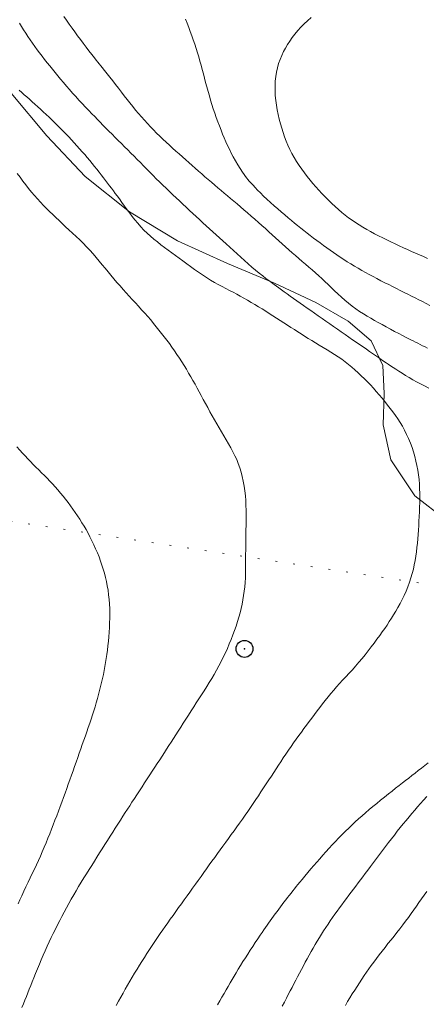
# Model space of a CAD drawing. Extents: x 523287 to 524537, y 1830126 to 1830936.
# Drawn here: x 523946 to 523970, y 1830665 to 1830723 of the extents above; entities that cross this region are included whole.
import ezdxf

# ---------------------------------------------------------------- set-up
doc = ezdxf.new("R2010")
doc.units = 0
doc.header["$MEASUREMENT"] = 0
doc.header["$PDMODE"] = 32
doc.header["$PDSIZE"] = -0.37
doc.linetypes.add('DOT2', pattern=[3.175, 0, -3.175])
for name, color, linetype in [('ARBOLES', 90, 'Continuous'), ('CERCA', 1, 'Continuous'), ('CURVA INTERMEDIA', 17, 'Continuous'), ('CURVA MAESTRA', 17, 'Continuous'), ('POSTE', 7, 'Continuous')]:
    doc.layers.add(name, color=color, linetype=linetype)
doc.linetypes.add('ZIGZAG', pattern='A,0.00254,-5.08,[131,ltypeshp.shx,S=5.08,R=0,X=-5.08,Y=0],-10.16,[131,ltypeshp.shx,S=5.08,R=180,X=5.08,Y=0],-5.08', length=20.32254)

msp = doc.modelspace()

# ---------------------------------------------------------------- linework, layer by layer
at = {"layer": 'ARBOLES', "color": 3, "linetype": 'ZIGZAG', "lineweight": 9, "ltscale": 0.05}
msp.add_lwpolyline([(523971.822, 1830692.999), (523969.368, 1830694.879), (523967.955, 1830696.997), (523967.506, 1830699.076), (523967.571, 1830700.909), (523967.499, 1830702.569), (523966.812, 1830704.014), (523965.458, 1830705.182), (523963.552, 1830706.269), (523961.11, 1830707.418), (523958.339, 1830708.579), (523955.398, 1830709.902), (523952.571, 1830711.612), (523949.952, 1830713.701), (523947.698, 1830716.102), (523945.598, 1830718.603)], dxfattribs=at)
at = {"layer": 'CERCA', "color": 1, "linetype": 'DOT2', "lineweight": 20, "ltscale": 0.3, "elevation": 0.009}
msp.add_lwpolyline([(523884.611, 1830655.797), (523887.072, 1830662.782), (523911.511, 1830675.949), (523920.129, 1830680.881), (523938.268, 1830691.262), (523939.667, 1830691.916), (523943.473, 1830693.695), (523972.284, 1830689.361), (523989.144, 1830684.65), (523989.414, 1830684.574), (523993.166, 1830681.651), (523993.539, 1830680.921), (524010.094, 1830648.507), (524018.933, 1830632.717), (524026.528, 1830619.147), (524032.895, 1830622.514), (524036.692, 1830624.522)], dxfattribs=at)
at = {"layer": 'CURVA INTERMEDIA', "color": 17, "linetype": 'Continuous', "lineweight": 9}
for points, elevation in [([(523948.7, 1830723.135), (523948.855, 1830722.905), (523949.014, 1830722.676), (523949.175, 1830722.448), (523949.337, 1830722.221), (523949.501, 1830721.995), (523949.667, 1830721.77), (523949.835, 1830721.546), (523950.004, 1830721.322), (523950.175, 1830721.1), (523950.344, 1830720.882), (523950.495, 1830720.689), (523950.608, 1830720.545), (523950.695, 1830720.434), (523950.953, 1830720.114), (523951.091, 1830719.942), (523951.245, 1830719.749), (523951.408, 1830719.543), (523951.576, 1830719.329), (523951.745, 1830719.112), (523951.914, 1830718.894), (523952.083, 1830718.677), (523952.251, 1830718.46), (523952.42, 1830718.245), (523952.588, 1830718.033), (523952.757, 1830717.822), (523952.926, 1830717.615), (523953.097, 1830717.41), (523953.27, 1830717.209), (523953.444, 1830717.012), (523953.62, 1830716.819), (523953.798, 1830716.63), (523953.978, 1830716.445), (523954.16, 1830716.262), (523954.345, 1830716.081), (523954.532, 1830715.902), (523954.721, 1830715.725), (523954.913, 1830715.548), (523955.105, 1830715.373), (523955.298, 1830715.199), (523955.491, 1830715.026), (523955.683, 1830714.854), (523955.874, 1830714.684), (523956.063, 1830714.515), (523956.251, 1830714.348), (523956.44, 1830714.181), (523956.628, 1830714.015), (523956.818, 1830713.85), (523957.008, 1830713.685), (523957.199, 1830713.521), (523957.39, 1830713.359), (523957.582, 1830713.197), (523957.772, 1830713.036), (523957.961, 1830712.877), (523958.148, 1830712.719), (523958.335, 1830712.562), (523958.522, 1830712.405), (523958.711, 1830712.245), (523958.905, 1830712.081), (523959.104, 1830711.911), (523959.309, 1830711.736), (523959.521, 1830711.554), (523959.736, 1830711.368)], 17.004), ([(523946.074, 1830722.734), (523946.197, 1830722.535), (523946.323, 1830722.337), (523946.45, 1830722.141), (523946.58, 1830721.944), (523946.712, 1830721.749), (523946.846, 1830721.555), (523946.983, 1830721.361), (523947.123, 1830721.168), (523947.266, 1830720.976), (523947.412, 1830720.784), (523947.56, 1830720.593), (523947.711, 1830720.402), (523947.864, 1830720.21), (523948.02, 1830720.018), (523948.178, 1830719.824), (523948.339, 1830719.629), (523948.503, 1830719.431), (523948.671, 1830719.231), (523948.844, 1830719.029), (523949.021, 1830718.824), (523949.204, 1830718.617), (523949.391, 1830718.409), (523949.584, 1830718.2), (523949.779, 1830717.991), (523949.976, 1830717.783), (523950.168, 1830717.582), (523950.348, 1830717.395), (523950.513, 1830717.225), (523950.67, 1830717.064), (523950.828, 1830716.902), (523950.995, 1830716.732), (523951.171, 1830716.554), (523951.352, 1830716.372), (523951.534, 1830716.189), (523951.717, 1830716.006), (523951.901, 1830715.822), (523952.087, 1830715.638), (523952.273, 1830715.453), (523952.459, 1830715.268), (523952.646, 1830715.082), (523952.833, 1830714.895), (523953.02, 1830714.707), (523953.206, 1830714.518), (523953.393, 1830714.329), (523953.579, 1830714.14), (523953.766, 1830713.95), (523953.954, 1830713.76), (523954.143, 1830713.57), (523954.334, 1830713.381), (523954.526, 1830713.192), (523954.72, 1830713.003), (523954.915, 1830712.815), (523955.11, 1830712.628), (523955.307, 1830712.441), (523955.504, 1830712.256), (523955.701, 1830712.071), (523955.899, 1830711.887), (523956.097, 1830711.704), (523956.295, 1830711.521), (523956.493, 1830711.339), (523956.691, 1830711.158), (523956.888, 1830710.978), (523957.085, 1830710.799), (523957.282, 1830710.621), (523957.478, 1830710.444), (523957.673, 1830710.268), (523957.867, 1830710.092), (523958.065, 1830709.913), (523958.267, 1830709.729), (523958.477, 1830709.537), (523958.693, 1830709.34), (523958.911, 1830709.14), (523959.128, 1830708.941), (523959.345, 1830708.745), (523959.561, 1830708.552), (523959.778, 1830708.364), (523959.994, 1830708.182), (523960.205, 1830708.009), (523960.41, 1830707.848), (523960.603, 1830707.699), (523960.778, 1830707.566), (523960.934, 1830707.45), (523961.078, 1830707.344), (523961.219, 1830707.241), (523961.366, 1830707.134), (523961.522, 1830707.021), (523961.685, 1830706.903), (523961.857, 1830706.78), (523962.036, 1830706.651), (523962.223, 1830706.518), (523962.417, 1830706.381), (523962.616, 1830706.239), (523962.822, 1830706.094), (523963.032, 1830705.946), (523963.247, 1830705.795), (523963.466, 1830705.641), (523963.687, 1830705.485), (523963.912, 1830705.328), (523964.137, 1830705.17), (523964.364, 1830705.012), (523964.591, 1830704.854), (523964.818, 1830704.697), (523965.043, 1830704.541), (523965.266, 1830704.386), (523965.486, 1830704.234), (523965.703, 1830704.084), (523965.915, 1830703.937), (523966.122, 1830703.794), (523966.324, 1830703.655), (523966.52, 1830703.521), (523966.709, 1830703.391), (523966.891, 1830703.266), (523967.065, 1830703.147), (523967.231, 1830703.033), (523967.389, 1830702.925), (523967.538, 1830702.824), (523967.679, 1830702.728), (523967.813, 1830702.637), (523967.948, 1830702.546), (523968.093, 1830702.449), (523968.255, 1830702.341), (523968.434, 1830702.224), (523968.626, 1830702.102), (523968.828, 1830701.977), (523969.039, 1830701.852), (523969.255, 1830701.728), (523969.477, 1830701.605), (523969.705, 1830701.483), (523969.945, 1830701.357), (523970.195, 1830701.229)], 18.04), ([(523955.862, 1830722.964), (523955.959, 1830722.724), (523956.053, 1830722.482), (523956.145, 1830722.237), (523956.234, 1830721.99), (523956.32, 1830721.742), (523956.405, 1830721.493), (523956.486, 1830721.244), (523956.565, 1830720.995), (523956.641, 1830720.747), (523956.713, 1830720.499), (523956.783, 1830720.252), (523956.85, 1830720.005), (523956.916, 1830719.756), (523956.982, 1830719.501), (523957.051, 1830719.241), (523957.121, 1830718.977), (523957.194, 1830718.712), (523957.268, 1830718.449), (523957.344, 1830718.19), (523957.422, 1830717.933), (523957.502, 1830717.679), (523957.586, 1830717.428), (523957.674, 1830717.177), (523957.766, 1830716.928), (523957.86, 1830716.681), (523957.956, 1830716.438), (523958.052, 1830716.202), (523958.148, 1830715.971), (523958.245, 1830715.745), (523958.345, 1830715.523), (523958.448, 1830715.302), (523958.559, 1830715.08), (523958.679, 1830714.854), (523958.808, 1830714.624), (523958.947, 1830714.393), (523959.091, 1830714.164), (523959.224, 1830713.96), (523959.325, 1830713.808), (523959.404, 1830713.69), (523959.622, 1830713.433), (523959.73, 1830713.309), (523959.844, 1830713.181), (523959.968, 1830713.047), (523960.11, 1830712.899), (523960.277, 1830712.731), (523960.464, 1830712.549), (523960.665, 1830712.36), (523960.873, 1830712.169), (523961.084, 1830711.979), (523961.296, 1830711.793), (523961.506, 1830711.612), (523961.711, 1830711.437), (523961.909, 1830711.269), (523962.1, 1830711.108), (523962.285, 1830710.954), (523962.469, 1830710.804), (523962.652, 1830710.655), (523962.837, 1830710.508), (523963.024, 1830710.362), (523963.213, 1830710.216), (523963.404, 1830710.072), (523963.596, 1830709.928), (523963.79, 1830709.785), (523963.985, 1830709.642), (523964.182, 1830709.5), (523964.381, 1830709.359), (523964.581, 1830709.219), (523964.782, 1830709.081), (523964.985, 1830708.944), (523965.19, 1830708.81), (523965.396, 1830708.678), (523965.604, 1830708.547), (523965.815, 1830708.419), (523966.028, 1830708.293), (523966.245, 1830708.168), (523966.465, 1830708.045), (523966.688, 1830707.922), (523966.915, 1830707.801), (523967.144, 1830707.68), (523967.375, 1830707.561), (523967.606, 1830707.443), (523967.837, 1830707.326), (523968.067, 1830707.211), (523968.295, 1830707.097), (523968.522, 1830706.984), (523968.746, 1830706.873), (523968.968, 1830706.762), (523969.188, 1830706.653), (523969.404, 1830706.544), (523969.618, 1830706.437), (523969.832, 1830706.329), (523970.048, 1830706.219), (523970.269, 1830706.107)], 16.009), ([(523946.068, 1830718.776), (523946.213, 1830718.649), (523946.363, 1830718.518), (523946.516, 1830718.384), (523946.672, 1830718.246), (523946.831, 1830718.104), (523946.992, 1830717.96), (523947.154, 1830717.812), (523947.319, 1830717.661), (523947.485, 1830717.507), (523947.652, 1830717.351), (523947.82, 1830717.192), (523947.988, 1830717.031), (523948.155, 1830716.868), (523948.323, 1830716.703), (523948.49, 1830716.536), (523948.656, 1830716.368), (523948.821, 1830716.198), (523948.985, 1830716.027), (523949.147, 1830715.856), (523949.307, 1830715.683), (523949.465, 1830715.509), (523949.62, 1830715.335), (523949.773, 1830715.161), (523949.924, 1830714.987), (523950.072, 1830714.814), (523950.217, 1830714.641), (523950.36, 1830714.468), (523950.5, 1830714.297), (523950.636, 1830714.128), (523950.77, 1830713.96), (523950.9, 1830713.794), (523951.027, 1830713.63), (523951.151, 1830713.469), (523951.272, 1830713.311), (523951.389, 1830713.155), (523951.503, 1830713.003), (523951.614, 1830712.854), (523951.722, 1830712.707), (523951.837, 1830712.551), (523951.965, 1830712.375), (523952.114, 1830712.17), (523952.274, 1830711.95), (523952.433, 1830711.732), (523952.583, 1830711.529), (523952.729, 1830711.335), (523952.881, 1830711.142), (523953.046, 1830710.942), (523953.223, 1830710.74), (523953.409, 1830710.542), (523953.6, 1830710.354), (523953.796, 1830710.176), (523953.998, 1830710.005), (523954.204, 1830709.841), (523954.415, 1830709.68), (523954.627, 1830709.523), (523954.842, 1830709.366), (523955.057, 1830709.209), (523955.273, 1830709.051), (523955.492, 1830708.89), (523955.712, 1830708.727), (523955.934, 1830708.561), (523956.16, 1830708.393), (523956.389, 1830708.225), (523956.622, 1830708.059), (523956.86, 1830707.896), (523957.1, 1830707.74), (523957.337, 1830707.594), (523957.569, 1830707.458), (523957.797, 1830707.333), (523958.019, 1830707.216), (523958.236, 1830707.103), (523958.451, 1830706.992), (523958.664, 1830706.881), (523958.878, 1830706.768), (523959.092, 1830706.652), (523959.306, 1830706.533), (523959.52, 1830706.41), (523959.733, 1830706.285), (523959.947, 1830706.158), (523960.16, 1830706.028), (523960.374, 1830705.896), (523960.587, 1830705.762), (523960.801, 1830705.627), (523961.015, 1830705.491), (523961.229, 1830705.355), (523961.443, 1830705.218), (523961.656, 1830705.082), (523961.867, 1830704.946), (523962.075, 1830704.812), (523962.281, 1830704.68), (523962.483, 1830704.549), (523962.683, 1830704.42), (523962.883, 1830704.292), (523963.089, 1830704.164), (523963.302, 1830704.033), (523963.522, 1830703.9), (523963.747, 1830703.766), (523963.975, 1830703.631), (523964.203, 1830703.494), (523964.428, 1830703.356), (523964.648, 1830703.216), (523964.861, 1830703.073), (523965.068, 1830702.928), (523965.27, 1830702.777), (523965.467, 1830702.623), (523965.66, 1830702.464), (523965.849, 1830702.3), (523966.036, 1830702.132), (523966.22, 1830701.959), (523966.402, 1830701.783), (523966.581, 1830701.603), (523966.758, 1830701.418), (523966.933, 1830701.229), (523967.106, 1830701.035), (523967.276, 1830700.838), (523967.443, 1830700.638), (523967.608, 1830700.436), (523967.77, 1830700.233), (523967.929, 1830700.03), (523968.084, 1830699.826), (523968.233, 1830699.621), (523968.377, 1830699.413), (523968.515, 1830699.201), (523968.647, 1830698.98), (523968.774, 1830698.748), (523968.894, 1830698.505), (523969.008, 1830698.254), (523969.114, 1830697.996), (523969.211, 1830697.733), (523969.298, 1830697.467), (523969.376, 1830697.2), (523969.445, 1830696.933), (523969.504, 1830696.663), (523969.553, 1830696.391), (523969.593, 1830696.117), (523969.625, 1830695.844), (523969.647, 1830695.572), (523969.661, 1830695.302), (523969.668, 1830695.032), (523969.669, 1830694.763), (523969.665, 1830694.492), (523969.658, 1830694.22), (523969.647, 1830693.946), (523969.635, 1830693.672), (523969.62, 1830693.399), (523969.605, 1830693.129), (523969.589, 1830692.863), (523969.57, 1830692.601), (523969.551, 1830692.343), (523969.528, 1830692.087), (523969.502, 1830691.834), (523969.472, 1830691.581), (523969.437, 1830691.328), (523969.395, 1830691.074), (523969.347, 1830690.819), (523969.29, 1830690.563), (523969.225, 1830690.306), (523969.149, 1830690.048), (523969.064, 1830689.789), (523968.968, 1830689.53), (523968.861, 1830689.272), (523968.746, 1830689.018), (523968.626, 1830688.771), (523968.503, 1830688.534), (523968.379, 1830688.307), (523968.254, 1830688.089), (523968.128, 1830687.878), (523968.001, 1830687.673), (523967.872, 1830687.471), (523967.74, 1830687.27), (523967.604, 1830687.069), (523967.46, 1830686.863), (523967.308, 1830686.65), (523967.147, 1830686.431), (523966.98, 1830686.206), (523966.807, 1830685.979), (523966.63, 1830685.749), (523966.449, 1830685.521), (523966.265, 1830685.297), (523966.079, 1830685.075), (523965.888, 1830684.857), (523965.695, 1830684.641), (523965.501, 1830684.429), (523965.309, 1830684.221), (523965.123, 1830684.019), (523964.942, 1830683.82), (523964.766, 1830683.624), (523964.595, 1830683.429), (523964.429, 1830683.233), (523964.265, 1830683.035), (523964.102, 1830682.833), (523963.941, 1830682.628), (523963.781, 1830682.421), (523963.622, 1830682.212), (523963.465, 1830682.002), (523963.308, 1830681.793), (523963.153, 1830681.586), (523962.998, 1830681.379), (523962.844, 1830681.174), (523962.691, 1830680.968), (523962.538, 1830680.761), (523962.385, 1830680.551), (523962.232, 1830680.336), (523962.08, 1830680.116), (523961.927, 1830679.892), (523961.776, 1830679.665), (523961.626, 1830679.439), (523961.483, 1830679.219), (523961.345, 1830679.009), (523961.21, 1830678.803), (523961.072, 1830678.592), (523960.927, 1830678.372), (523960.776, 1830678.144), (523960.622, 1830677.912), (523960.467, 1830677.679), (523960.311, 1830677.447), (523960.156, 1830677.215), (523960.001, 1830676.983), (523959.845, 1830676.752), (523959.689, 1830676.521), (523959.532, 1830676.291), (523959.373, 1830676.062), (523959.214, 1830675.833), (523959.053, 1830675.605), (523958.89, 1830675.378), (523958.727, 1830675.152), (523958.563, 1830674.926), (523958.398, 1830674.701), (523958.234, 1830674.476), (523958.07, 1830674.251), (523957.907, 1830674.027), (523957.744, 1830673.804), (523957.582, 1830673.58), (523957.421, 1830673.357), (523957.261, 1830673.134), (523957.1, 1830672.91), (523956.94, 1830672.686), (523956.777, 1830672.458), (523956.613, 1830672.227), (523956.447, 1830671.995), (523956.282, 1830671.764)], 19.042), ([(523959.736, 1830711.368), (523959.95, 1830711.18), (523960.162, 1830710.994), (523960.37, 1830710.809), (523960.575, 1830710.626), (523960.777, 1830710.444), (523960.976, 1830710.264), (523961.173, 1830710.085), (523961.37, 1830709.906), (523961.566, 1830709.729), (523961.761, 1830709.554), (523961.957, 1830709.379), (523962.153, 1830709.207), (523962.349, 1830709.036), (523962.547, 1830708.866), (523962.744, 1830708.696), (523962.942, 1830708.528), (523963.138, 1830708.359), (523963.333, 1830708.191), (523963.524, 1830708.023), (523963.712, 1830707.855), (523963.897, 1830707.686), (523964.08, 1830707.514), (523964.264, 1830707.337), (523964.451, 1830707.157), (523964.643, 1830706.971), (523964.843, 1830706.78), (523965.048, 1830706.589), (523965.256, 1830706.403), (523965.467, 1830706.227), (523965.68, 1830706.059), (523965.899, 1830705.9), (523966.123, 1830705.748), (523966.35, 1830705.605), (523966.572, 1830705.47), (523966.788, 1830705.343), (523967.001, 1830705.221), (523967.218, 1830705.099), (523967.447, 1830704.972), (523967.685, 1830704.842), (523967.933, 1830704.708), (523968.187, 1830704.572), (523968.433, 1830704.443), (523968.653, 1830704.328), (523968.836, 1830704.233), (523968.991, 1830704.153), (523969.133, 1830704.081), (523969.273, 1830704.01), (523969.413, 1830703.94), (523969.554, 1830703.87), (523969.695, 1830703.8), (523969.837, 1830703.73), (523969.978, 1830703.661), (523970.118, 1830703.592)], 17.004), ([(523945.932, 1830697.763), (523946.092, 1830697.58), (523946.25, 1830697.404), (523946.409, 1830697.234), (523946.568, 1830697.066), (523946.728, 1830696.901), (523946.89, 1830696.737), (523947.053, 1830696.574), (523947.218, 1830696.412), (523947.382, 1830696.249), (523947.546, 1830696.086), (523947.709, 1830695.92), (523947.871, 1830695.752), (523948.03, 1830695.582), (523948.187, 1830695.408), (523948.343, 1830695.231), (523948.495, 1830695.05), (523948.646, 1830694.866), (523948.795, 1830694.679), (523948.941, 1830694.487), (523949.085, 1830694.293), (523949.227, 1830694.097), (523949.366, 1830693.898), (523949.501, 1830693.699), (523949.632, 1830693.5), (523949.759, 1830693.301), (523949.882, 1830693.099), (523950.002, 1830692.895), (523950.119, 1830692.686), (523950.235, 1830692.469), (523950.349, 1830692.241), (523950.461, 1830692.006), (523950.568, 1830691.766), (523950.67, 1830691.525), (523950.766, 1830691.283), (523950.856, 1830691.042), (523950.939, 1830690.802), (523951.016, 1830690.562), (523951.085, 1830690.323), (523951.147, 1830690.081), (523951.203, 1830689.836), (523951.252, 1830689.585), (523951.296, 1830689.325), (523951.333, 1830689.058), (523951.362, 1830688.786), (523951.384, 1830688.512), (523951.397, 1830688.235), (523951.403, 1830687.956), (523951.401, 1830687.674), (523951.393, 1830687.394), (523951.38, 1830687.117), (523951.364, 1830686.846), (523951.345, 1830686.58), (523951.322, 1830686.316), (523951.295, 1830686.052), (523951.264, 1830685.792), (523951.23, 1830685.539), (523951.194, 1830685.294), (523951.155, 1830685.056), (523951.114, 1830684.822), (523951.069, 1830684.589), (523951.022, 1830684.356), (523950.971, 1830684.123), (523950.918, 1830683.887), (523950.862, 1830683.651), (523950.802, 1830683.413), (523950.739, 1830683.175), (523950.673, 1830682.936), (523950.604, 1830682.697), (523950.532, 1830682.457), (523950.457, 1830682.216), (523950.379, 1830681.974), (523950.299, 1830681.73), (523950.217, 1830681.485), (523950.134, 1830681.238), (523950.048, 1830680.989), (523949.961, 1830680.738), (523949.872, 1830680.486), (523949.783, 1830680.232), (523949.692, 1830679.976), (523949.601, 1830679.718), (523949.51, 1830679.459), (523949.418, 1830679.199), (523949.326, 1830678.939), (523949.234, 1830678.678), (523949.142, 1830678.417), (523949.049, 1830678.156), (523948.956, 1830677.894), (523948.863, 1830677.632), (523948.768, 1830677.369), (523948.672, 1830677.105), (523948.575, 1830676.839), (523948.476, 1830676.572), (523948.375, 1830676.304), (523948.274, 1830676.036), (523948.172, 1830675.768), (523948.07, 1830675.503), (523947.967, 1830675.238), (523947.862, 1830674.973), (523947.756, 1830674.707), (523947.647, 1830674.441), (523947.536, 1830674.177), (523947.425, 1830673.917), (523947.311, 1830673.661), (523947.195, 1830673.406), (523947.077, 1830673.15), (523946.955, 1830672.894), (523946.833, 1830672.637), (523946.709, 1830672.378), (523946.585, 1830672.116), (523946.46, 1830671.852), (523946.336, 1830671.586), (523946.214, 1830671.326), (523946.1, 1830671.079), (523945.995, 1830670.851)], 21.003), ([(523970.156, 1830679.152), (523969.963, 1830678.997), (523969.771, 1830678.844), (523969.581, 1830678.693), (523969.392, 1830678.545), (523969.204, 1830678.399), (523969.018, 1830678.255), (523968.831, 1830678.111), (523968.641, 1830677.965), (523968.447, 1830677.813), (523968.245, 1830677.656), (523968.035, 1830677.491), (523967.817, 1830677.317), (523967.591, 1830677.137), (523967.362, 1830676.953), (523967.133, 1830676.766), (523966.907, 1830676.579), (523966.685, 1830676.394), (523966.471, 1830676.212), (523966.265, 1830676.032), (523966.065, 1830675.855), (523965.87, 1830675.677), (523965.678, 1830675.498), (523965.483, 1830675.312), (523965.284, 1830675.118), (523965.084, 1830674.919), (523964.886, 1830674.72), (523964.696, 1830674.521), (523964.509, 1830674.323), (523964.324, 1830674.122), (523964.137, 1830673.915), (523963.952, 1830673.707), (523963.771, 1830673.502), (523963.597, 1830673.302), (523963.426, 1830673.103), (523963.251, 1830672.899), (523963.072, 1830672.687), (523962.896, 1830672.478), (523962.738, 1830672.288), (523962.605, 1830672.128), (523962.492, 1830671.99), (523962.389, 1830671.862), (523962.286, 1830671.735), (523962.183, 1830671.606), (523962.08, 1830671.476), (523961.976, 1830671.344), (523961.872, 1830671.212), (523961.768, 1830671.078), (523961.665, 1830670.943), (523961.562, 1830670.807), (523961.459, 1830670.671), (523961.357, 1830670.534), (523961.255, 1830670.397), (523961.154, 1830670.26), (523961.055, 1830670.123), (523960.956, 1830669.986), (523960.859, 1830669.85), (523960.763, 1830669.714), (523960.668, 1830669.58), (523960.574, 1830669.446), (523960.481, 1830669.311), (523960.38, 1830669.164), (523960.263, 1830668.993), (523960.126, 1830668.788), (523959.975, 1830668.562), (523959.822, 1830668.33), (523959.675, 1830668.106), (523959.533, 1830667.887), (523959.392, 1830667.666), (523959.248, 1830667.438), (523959.106, 1830667.21), (523958.97, 1830666.989), (523958.845, 1830666.781), (523958.727, 1830666.581), (523958.613, 1830666.385), (523958.5, 1830666.185), (523958.384, 1830665.982), (523958.264, 1830665.775), (523958.14, 1830665.562), (523958.011, 1830665.345), (523957.88, 1830665.125), (523957.749, 1830664.902)], 18.04), ([(523970.074, 1830677.161), (523969.884, 1830676.952), (523969.703, 1830676.75), (523969.533, 1830676.557), (523969.37, 1830676.367), (523969.208, 1830676.175), (523969.04, 1830675.974), (523968.869, 1830675.765), (523968.694, 1830675.552), (523968.52, 1830675.336), (523968.345, 1830675.118), (523968.17, 1830674.898), (523967.995, 1830674.675), (523967.82, 1830674.45), (523967.644, 1830674.222), (523967.468, 1830673.991), (523967.291, 1830673.756), (523967.114, 1830673.52), (523966.938, 1830673.282), (523966.765, 1830673.049), (523966.602, 1830672.829), (523966.452, 1830672.627), (523966.311, 1830672.437), (523966.174, 1830672.255), (523966.037, 1830672.074), (523965.9, 1830671.893), (523965.762, 1830671.711), (523965.625, 1830671.53), (523965.486, 1830671.348), (523965.348, 1830671.165), (523965.21, 1830670.98), (523965.073, 1830670.795), (523964.936, 1830670.609), (523964.799, 1830670.421), (523964.663, 1830670.231), (523964.528, 1830670.04), (523964.394, 1830669.848), (523964.262, 1830669.654), (523964.132, 1830669.458), (523964.003, 1830669.26), (523963.876, 1830669.061), (523963.751, 1830668.859), (523963.628, 1830668.655), (523963.506, 1830668.45), (523963.386, 1830668.243), (523963.268, 1830668.034), (523963.151, 1830667.825), (523963.035, 1830667.614), (523962.92, 1830667.403), (523962.807, 1830667.191), (523962.694, 1830666.979), (523962.582, 1830666.766), (523962.471, 1830666.554), (523962.36, 1830666.342), (523962.249, 1830666.13), (523962.139, 1830665.92), (523962.03, 1830665.711), (523961.921, 1830665.502), (523961.809, 1830665.288), (523961.689, 1830665.061), (523961.56, 1830664.818)], 17.004), ([(523956.282, 1830671.764), (523956.118, 1830671.535), (523955.954, 1830671.308), (523955.791, 1830671.081), (523955.626, 1830670.853), (523955.46, 1830670.624), (523955.294, 1830670.395), (523955.129, 1830670.166), (523954.967, 1830669.94), (523954.813, 1830669.723), (523954.666, 1830669.515), (523954.523, 1830669.309), (523954.376, 1830669.097), (523954.221, 1830668.869), (523954.061, 1830668.632), (523953.9, 1830668.391), (523953.743, 1830668.153), (523953.59, 1830667.918), (523953.44, 1830667.684), (523953.293, 1830667.453), (523953.149, 1830667.222), (523953.006, 1830666.99), (523952.866, 1830666.758), (523952.727, 1830666.525), (523952.589, 1830666.29), (523952.453, 1830666.055), (523952.317, 1830665.819), (523952.18, 1830665.582), (523952.044, 1830665.344), (523951.907, 1830665.104), (523951.769, 1830664.864)], 19.042), ([(523970.077, 1830671.575), (523969.922, 1830671.353), (523969.769, 1830671.133), (523969.617, 1830670.916), (523969.466, 1830670.701), (523969.313, 1830670.485), (523969.158, 1830670.268), (523968.999, 1830670.048), (523968.836, 1830669.827), (523968.669, 1830669.604), (523968.499, 1830669.382), (523968.325, 1830669.16), (523968.15, 1830668.94), (523967.973, 1830668.72), (523967.795, 1830668.501), (523967.619, 1830668.28), (523967.444, 1830668.061), (523967.274, 1830667.843), (523967.11, 1830667.628), (523966.953, 1830667.417), (523966.803, 1830667.211), (523966.66, 1830667.01), (523966.523, 1830666.812), (523966.387, 1830666.613), (523966.251, 1830666.409), (523966.114, 1830666.199), (523965.974, 1830665.983), (523965.832, 1830665.76), (523965.69, 1830665.533), (523965.551, 1830665.307), (523965.417, 1830665.083), (523965.286, 1830664.858)], 16.009)]:
    msp.add_lwpolyline(points, dxfattribs=dict(at, elevation=elevation))
at = {"layer": 'CURVA MAESTRA', "color": 17, "linetype": 'Continuous', "lineweight": 13}
for points, elevation in [([(523963.266, 1830723.063), (523963.054, 1830722.877), (523962.851, 1830722.687), (523962.659, 1830722.493), (523962.479, 1830722.295), (523962.31, 1830722.093), (523962.153, 1830721.888), (523962.008, 1830721.682), (523961.876, 1830721.476), (523961.754, 1830721.268), (523961.64, 1830721.055), (523961.534, 1830720.832), (523961.437, 1830720.601), (523961.351, 1830720.361), (523961.278, 1830720.111), (523961.22, 1830719.852), (523961.177, 1830719.586), (523961.15, 1830719.312), (523961.138, 1830719.034), (523961.141, 1830718.752), (523961.156, 1830718.468), (523961.184, 1830718.184), (523961.223, 1830717.901), (523961.271, 1830717.622), (523961.327, 1830717.346), (523961.391, 1830717.076), (523961.461, 1830716.809), (523961.537, 1830716.548), (523961.618, 1830716.289), (523961.706, 1830716.034), (523961.8, 1830715.783), (523961.901, 1830715.536), (523962.012, 1830715.294), (523962.132, 1830715.057), (523962.262, 1830714.821), (523962.404, 1830714.587), (523962.555, 1830714.356), (523962.712, 1830714.129), (523962.874, 1830713.908), (523963.039, 1830713.694), (523963.205, 1830713.487), (523963.373, 1830713.288), (523963.543, 1830713.093), (523963.718, 1830712.899), (523963.899, 1830712.703), (523964.087, 1830712.507), (523964.281, 1830712.311), (523964.479, 1830712.118), (523964.679, 1830711.929), (523964.88, 1830711.749), (523965.078, 1830711.579), (523965.277, 1830711.419), (523965.477, 1830711.267), (523965.68, 1830711.121), (523965.888, 1830710.981), (523966.101, 1830710.845), (523966.32, 1830710.712), (523966.543, 1830710.582), (523966.772, 1830710.454), (523967.005, 1830710.328), (523967.242, 1830710.203), (523967.483, 1830710.081), (523967.726, 1830709.961), (523967.97, 1830709.842), (523968.215, 1830709.727), (523968.46, 1830709.613), (523968.703, 1830709.501), (523968.945, 1830709.392), (523969.185, 1830709.285), (523969.424, 1830709.18), (523969.66, 1830709.077), (523969.894, 1830708.976), (523970.127, 1830708.876)], 15.05), ([(523959.06, 1830696.537), (523958.974, 1830696.781), (523958.878, 1830697.016), (523958.773, 1830697.248), (523958.657, 1830697.479), (523958.532, 1830697.711), (523958.399, 1830697.944), (523958.263, 1830698.18), (523958.123, 1830698.416), (523957.983, 1830698.653), (523957.846, 1830698.888), (523957.71, 1830699.124), (523957.574, 1830699.361), (523957.439, 1830699.6), (523957.305, 1830699.841), (523957.172, 1830700.082), (523957.04, 1830700.322), (523956.911, 1830700.558), (523956.786, 1830700.79), (523956.664, 1830701.016), (523956.543, 1830701.237), (523956.423, 1830701.457), (523956.3, 1830701.677), (523956.175, 1830701.897), (523956.047, 1830702.118), (523955.915, 1830702.34), (523955.781, 1830702.561), (523955.643, 1830702.782), (523955.503, 1830703.002), (523955.36, 1830703.22), (523955.214, 1830703.434), (523955.066, 1830703.645), (523954.915, 1830703.853), (523954.764, 1830704.057), (523954.61, 1830704.258), (523954.456, 1830704.457), (523954.3, 1830704.654), (523954.143, 1830704.85), (523953.981, 1830705.047), (523953.813, 1830705.245), (523953.638, 1830705.447), (523953.458, 1830705.65), (523953.274, 1830705.853), (523953.091, 1830706.053), (523952.908, 1830706.252), (523952.726, 1830706.45), (523952.546, 1830706.647), (523952.367, 1830706.845), (523952.186, 1830707.047), (523952.005, 1830707.253), (523951.824, 1830707.461), (523951.646, 1830707.67), (523951.471, 1830707.876), (523951.298, 1830708.083), (523951.127, 1830708.289), (523950.954, 1830708.498), (523950.779, 1830708.709), (523950.601, 1830708.922), (523950.419, 1830709.135), (523950.23, 1830709.349), (523950.036, 1830709.56), (523949.834, 1830709.766), (523949.627, 1830709.968), (523949.417, 1830710.167), (523949.206, 1830710.363), (523948.997, 1830710.556), (523948.793, 1830710.743), (523948.598, 1830710.926), (523948.409, 1830711.104), (523948.224, 1830711.282), (523948.04, 1830711.459), (523947.857, 1830711.637), (523947.675, 1830711.817), (523947.495, 1830712), (523947.315, 1830712.187), (523947.138, 1830712.378), (523946.963, 1830712.575), (523946.79, 1830712.778), (523946.619, 1830712.987), (523946.45, 1830713.203), (523946.282, 1830713.426), (523946.113, 1830713.653), (523945.943, 1830713.882)], 20.012), ([(523946.22, 1830664.743), (523946.308, 1830664.959), (523946.396, 1830665.176), (523946.484, 1830665.391), (523946.571, 1830665.607), (523946.658, 1830665.822), (523946.746, 1830666.037), (523946.835, 1830666.258), (523946.93, 1830666.493), (523947.033, 1830666.746), (523947.141, 1830667.012), (523947.252, 1830667.283), (523947.364, 1830667.552), (523947.477, 1830667.818), (523947.591, 1830668.082), (523947.707, 1830668.342), (523947.825, 1830668.6), (523947.945, 1830668.855), (523948.068, 1830669.107), (523948.193, 1830669.358), (523948.32, 1830669.608), (523948.449, 1830669.858), (523948.581, 1830670.108), (523948.714, 1830670.359), (523948.851, 1830670.61), (523948.989, 1830670.862), (523949.13, 1830671.115), (523949.273, 1830671.366), (523949.418, 1830671.618), (523949.566, 1830671.869), (523949.716, 1830672.119), (523949.869, 1830672.368), (523950.023, 1830672.616), (523950.179, 1830672.864), (523950.335, 1830673.111), (523950.491, 1830673.358), (523950.647, 1830673.604), (523950.802, 1830673.85), (523950.956, 1830674.095), (523951.11, 1830674.34), (523951.264, 1830674.583), (523951.417, 1830674.826), (523951.571, 1830675.067), (523951.723, 1830675.307), (523951.876, 1830675.545), (523952.027, 1830675.781), (523952.175, 1830676.009), (523952.316, 1830676.226), (523952.448, 1830676.43), (523952.577, 1830676.627), (523952.708, 1830676.83), (523952.848, 1830677.045), (523952.996, 1830677.272), (523953.147, 1830677.506), (523953.301, 1830677.741), (523953.455, 1830677.977), (523953.608, 1830678.211), (523953.759, 1830678.442), (523953.908, 1830678.669), (523954.055, 1830678.894), (523954.2, 1830679.115), (523954.342, 1830679.333), (523954.481, 1830679.547), (523954.618, 1830679.758), (523954.752, 1830679.965), (523954.885, 1830680.172), (523955.018, 1830680.378), (523955.152, 1830680.587), (523955.291, 1830680.802), (523955.434, 1830681.025), (523955.582, 1830681.255), (523955.733, 1830681.489), (523955.885, 1830681.727), (523956.037, 1830681.966), (523956.191, 1830682.207), (523956.345, 1830682.447), (523956.499, 1830682.688), (523956.654, 1830682.928), (523956.809, 1830683.166), (523956.964, 1830683.404), (523957.117, 1830683.642), (523957.267, 1830683.881), (523957.415, 1830684.122), (523957.558, 1830684.366), (523957.698, 1830684.613), (523957.833, 1830684.863), (523957.963, 1830685.116), (523958.09, 1830685.373), (523958.212, 1830685.633), (523958.329, 1830685.894), (523958.442, 1830686.158), (523958.551, 1830686.422), (523958.654, 1830686.686), (523958.751, 1830686.949), (523958.842, 1830687.211), (523958.927, 1830687.471), (523959.005, 1830687.728), (523959.075, 1830687.983), (523959.139, 1830688.237), (523959.195, 1830688.492), (523959.245, 1830688.747), (523959.288, 1830689.004), (523959.323, 1830689.263), (523959.352, 1830689.524), (523959.374, 1830689.785), (523959.39, 1830690.046), (523959.4, 1830690.309), (523959.406, 1830690.578), (523959.408, 1830690.854), (523959.408, 1830691.137), (523959.408, 1830691.423), (523959.409, 1830691.71), (523959.411, 1830691.998), (523959.414, 1830692.287), (523959.419, 1830692.577), (523959.424, 1830692.867), (523959.429, 1830693.158), (523959.434, 1830693.449), (523959.435, 1830693.74), (523959.433, 1830694.03), (523959.426, 1830694.319), (523959.412, 1830694.607), (523959.39, 1830694.894), (523959.359, 1830695.18), (523959.318, 1830695.463), (523959.267, 1830695.742), (523959.207, 1830696.016), (523959.138, 1830696.281), (523959.06, 1830696.537)], 20.012)]:
    msp.add_lwpolyline(points, dxfattribs=dict(at, elevation=elevation))
at = {"layer": 'POSTE'}
msp.add_point((523959.34, 1830685.866), dxfattribs=at)

doc.saveas('drawing.dxf')
